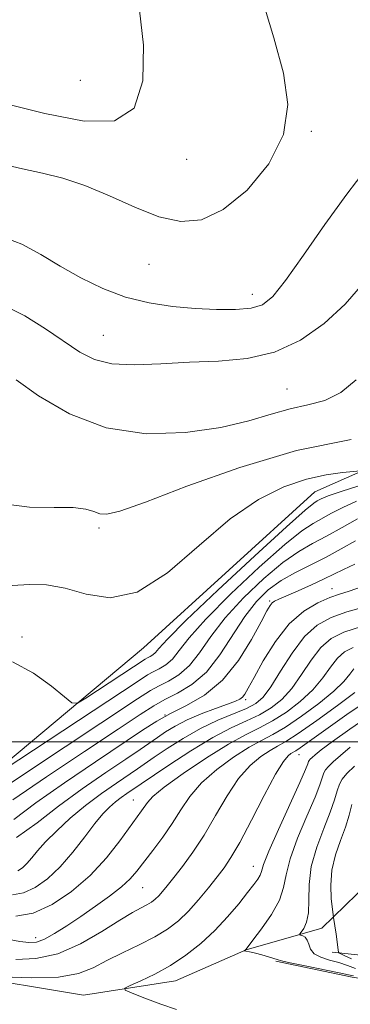
# Model space of a CAD drawing. Extents: x 2092300 to 2095200, y 354800 to 357700.
# Drawn here: x 2094278 to 2094334, y 356455 to 356623 of the extents above; entities that cross this region are included whole.
import ezdxf

# ---------------------------------------------------------------- set-up
doc = ezdxf.new("R2010")
doc.units = 0
doc.header["$MEASUREMENT"] = 0
for name, color, linetype, lineweight in [('32000', 7, 'Continuous', 0), ('DTM HARD BREAKLINE', 7, 'Continuous', 0), ('DTM SPOT ELEVATION', 2, 'Continuous', 13), ('INDEX CONTOUR', 41, 'Continuous', 13), ('INTERMEDIATE CONTOUR', 44, 'Continuous', 0)]:
    doc.layers.add(name, color=color, linetype=linetype, lineweight=lineweight)

msp = doc.modelspace()

# ---------------------------------------------------------------- linework, layer by layer
at = {"layer": '32000', "flags": 128}
msp.add_lwpolyline([(2092500, 356500), (2095000, 356500)], dxfattribs=at)
at = {"layer": 'DTM HARD BREAKLINE'}
for points in [[(2094225.45, 356499.35, 1148.15), (2094264.41, 356487.29, 1147.29), (2094298.72, 356516.01, 1151.41), (2094327.86, 356542.57, 1151.01), (2094352.32, 356553.42, 1154.01), (2094350.2, 356572.6, 1155.42), (2094346.75, 356604.75, 1159.48), (2094387.57, 356646.87, 1152.38), (2094418.65, 356670.98, 1147.05), (2094461.98, 356714.7, 1143.32), (2094493.59, 356772.38, 1138.6), (2094544.83, 356815.95, 1129.48), (2094577.3, 356840.67, 1123.25), (2094613.9, 356866.61, 1119.66), (2094628.5, 356880.45, 1117.41), (2094608.23, 356901.53, 1120.27), (2094611.59, 356928.33, 1117.39), (2094633.29, 356954.45, 1114.61), (2094642.7, 356992.59, 1119.23), (2094625.43, 357033.42, 1119.29)], [(2094197.73, 356487.26, 1133.19), (2094220.31, 356476.19, 1131.05), (2094243.24, 356467.35, 1129.19), (2094267.33, 356460.38, 1127.91), (2094288.51, 356456.87, 1126.58), (2094304.15, 356459.35, 1125.19), (2094316.18, 356464.58, 1123.96), (2094329.05, 356468.31, 1121.15), (2094338.96, 356477.93, 1115.25), (2094343.64, 356481.05, 1112.82)], [(2094321.18, 356462.7, 1124.15), (2094334.21, 356459.96, 1124.35), (2094338.83, 356459.19, 1124.35), (2094355.46, 356457.27, 1124.45), (2094364.88, 356458.32, 1124.45), (2094398.9, 356464.51, 1124.05), (2094425.69, 356475.68, 1122.15)], [(2094330.8, 356464.19, 1120.52), (2094341.63, 356463.05, 1115.11), (2094344.97, 356475.09, 1113.11)]]:
    msp.add_polyline3d(points, dxfattribs=at)
at = {"layer": 'DTM SPOT ELEVATION'}
for p in [(2094287.96, 356612.64, 1165.46), (2094327.22, 356603.97, 1161.89), (2094306.066, 356599.205, 1163.295), (2094299.639, 356581.363, 1161.195), (2094317.22, 356576.227, 1160.635), (2094291.88, 356569.27, 1158.93), (2094323.1, 356560.08, 1156.94), (2094291.15, 356536.43, 1153.67), (2094330.74, 356526.12, 1140.77), (2094320.157, 356524.034, 1142.225), (2094278.052, 356517.878, 1150.275), (2094316.054, 356507.23, 1139.705), (2094302.363, 356504.621, 1141.945), (2094325.15, 356497.83, 1127.22), (2094296.963, 356490.141, 1134.805), (2094317.398, 356478.808, 1126.685), (2094298.57, 356475.2, 1131.08), (2094280.35, 356466.65, 1132.63)]:
    msp.add_point(p, dxfattribs=at)
at = {"layer": 'INDEX CONTOUR'}
for points in [[(2094274.4321, 356586.106, 1160), (2094278.002, 356584.771, 1160), (2094281.263, 356583.017, 1160), (2094284.525, 356581.047, 1160), (2094288.032, 356579.061, 1160), (2094291.772, 356577.243, 1160), (2094295.671, 356575.772, 1160), (2094299.651, 356574.775, 1160), (2094303.62, 356574.172, 1160), (2094307.484, 356573.83, 1160), (2094311.131, 356573.648, 1160), (2094314.369, 356573.645, 1160), (2094316.99, 356573.872, 1160), (2094318.925, 356574.457, 1160), (2094320.6671, 356575.847, 1160), (2094322.851, 356578.567, 1160), (2094325.921, 356582.893, 1160), (2094329.558, 356588.112, 1160), (2094333.251, 356593.265, 1160), (2094336.542, 356597.608, 1160)], [(2094276.414, 356513.6681, 1150), (2094280.014, 356511.743, 1150), (2094283.067, 356509.528, 1150), (2094285.281, 356507.661, 1150), (2094286.547, 356506.667, 1150), (2094287.488, 356506.613, 1150), (2094288.91, 356507.453, 1150), (2094299.007, 356514.11, 1150), (2094299.405, 356514.337, 1150), (2094299.818, 356514.543, 1150), (2094300.281, 356514.822, 1150), (2094300.751, 356515.227, 1150), (2094301.3389, 356515.926, 1150), (2094302.781, 356517.521, 1150), (2094305.971, 356520.726, 1150), (2094311.359, 356525.867, 1150), (2094317.625, 356531.715, 1150), (2094323.009, 356536.658, 1150), (2094326.193, 356539.492, 1150), (2094327.641, 356540.668, 1150), (2094328.258, 356541.049, 1150), (2094328.887, 356541.376, 1150), (2094330.1171, 356541.894, 1150), (2094332.475, 356542.728, 1150), (2094336.215, 356543.921, 1150)], [(2094277.096, 356483.744, 1140), (2094280.655, 356486.224, 1140), (2094284.283, 356489.089, 1140), (2094288.306, 356492.046, 1140), (2094292.317, 356494.808, 1140), (2094295.727, 356497.095, 1140), (2094298.117, 356498.714, 1140), (2094301.076, 356500.777, 1140), (2094302.467, 356501.723, 1140), (2094304.103, 356502.718, 1140), (2094306.106, 356503.743, 1140), (2094308.503, 356504.768, 1140), (2094310.948, 356505.705, 1140), (2094312.999, 356506.453, 1140), (2094314.333, 356506.9541, 1140), (2094315.093, 356507.305, 1140), (2094315.542, 356507.648, 1140), (2094315.937, 356508.157, 1140), (2094316.513, 356509.149, 1140), (2094317.504, 356510.975, 1140), (2094319.074, 356513.806, 1140), (2094321.121, 356517.095, 1140), (2094323.474, 356520.112, 1140), (2094325.955, 356522.29, 1140), (2094328.343, 356523.702, 1140), (2094330.409, 356524.578, 1140), (2094332.05, 356525.154, 1140), (2094333.667, 356525.677, 1140), (2094335.791, 356526.396, 1140)], [(2094277.031, 356462.963, 1130), (2094280.409, 356463.104, 1130), (2094284.14, 356463.925, 1130), (2094288.001, 356465.609, 1130), (2094291.643, 356467.715, 1130), (2094294.685, 356469.649, 1130), (2094296.855, 356470.956, 1130), (2094298.304, 356471.744, 1130), (2094299.295, 356472.261, 1130), (2094300.056, 356472.7229, 1130), (2094300.696, 356473.215, 1130), (2094301.292, 356473.789, 1130), (2094301.932, 356474.511, 1130), (2094302.739, 356475.501, 1130), (2094303.847, 356476.895, 1130), (2094305.342, 356478.802, 1130), (2094307.122, 356481.224, 1130), (2094309.04, 356484.14, 1130), (2094310.974, 356487.456, 1130), (2094312.91, 356490.81, 1130), (2094314.863, 356493.766, 1130), (2094316.819, 356495.989, 1130), (2094318.655, 356497.537, 1130), (2094320.223, 356498.564, 1130), (2094321.492, 356499.277, 1130), (2094322.907, 356500.087, 1130), (2094325.029, 356501.458, 1130), (2094328.175, 356503.66, 1130), (2094331.676, 356506.202, 1130), (2094334.616, 356508.401, 1130)], [(2094334.0629, 356463.074, 1120), (2094332.8181, 356463.636, 1120), (2094332.128, 356463.9691, 1120), (2094331.858, 356464.223, 1120), (2094331.775, 356464.618, 1120), (2094331.434, 356467.25, 1120), (2094330.998, 356470.093, 1120), (2094330.819, 356471.537, 1120), (2094330.635, 356473.2851, 1120), (2094330.543, 356475.613, 1120), (2094330.7461, 356478.198, 1120), (2094331.366, 356480.765, 1120), (2094332.223, 356483.214, 1120), (2094333.055, 356485.494, 1120), (2094333.671, 356487.556, 1120), (2094334.149, 356489.358, 1120)]]:
    msp.add_polyline3d(points, dxfattribs=at)
at = {"layer": 'INTERMEDIATE CONTOUR'}
for points in [[(2094271.034, 356599.2421, 1162), (2094278.1291, 356597.57, 1162), (2094281.515, 356596.849, 1162), (2094284.991, 356596.009, 1162), (2094288.752, 356594.776, 1162), (2094292.906, 356593.002, 1162), (2094297.207, 356591.056, 1162), (2094301.3229, 356589.435, 1162), (2094305.032, 356588.603, 1162), (2094308.5669, 356588.904, 1162), (2094312.275, 356590.645, 1162), (2094316.304, 356593.985, 1162), (2094320.004, 356598.464, 1162), (2094322.529, 356603.47, 1162), (2094323.265, 356608.554, 1162), (2094322.531, 356613.914, 1162), (2094320.88, 356619.91, 1162), (2094316.845, 356633.282, 1162)], [(2094274.1511, 356608.978, 1164), (2094281.937, 356607.038, 1164), (2094288.621, 356605.729, 1164), (2094293.767, 356605.763, 1164), (2094297.131, 356607.915, 1164), (2094298.616, 356612.58, 1164), (2094298.708, 356618.646, 1164), (2094298.04, 356624.626, 1164)], [(2094275.007, 356574.306, 1158), (2094278.543, 356572.5521, 1158), (2094282.073, 356570.3649, 1158), (2094287.864, 356566.396, 1158), (2094290.355, 356565.112, 1158), (2094293.297, 356564.39, 1158), (2094297.117, 356564.231, 1158), (2094301.632, 356564.418, 1158), (2094306.508, 356564.6789, 1158), (2094311.447, 356564.8609, 1158), (2094316.311, 356565.28, 1158), (2094321.001, 356566.37, 1158), (2094325.415, 356568.437, 1158), (2094329.449, 356571.279, 1158), (2094332.998, 356574.566, 1158), (2094336.0039, 356578, 1158)], [(2094277.064, 356561.677, 1156), (2094280.8839, 356558.961, 1156), (2094286.119, 356555.8929, 1156), (2094292.3549, 356553.485, 1156), (2094299.138, 356552.499, 1156), (2094305.85, 356552.6911, 1156), (2094311.832, 356553.568, 1156), (2094316.603, 356554.686, 1156), (2094320.399, 356555.807, 1156), (2094323.635, 356556.74, 1156), (2094326.655, 356557.407, 1156), (2094329.532, 356558.166, 1156), (2094332.269, 356559.483, 1156), (2094334.871, 356561.664, 1156)], [(2094274.468, 356540.6071, 1154), (2094279.35, 356540.005, 1154), (2094283.52, 356539.926, 1154), (2094286.742, 356539.926, 1154), (2094288.8881, 356539.667, 1154), (2094290.263, 356539.2471, 1154), (2094291.279, 356538.876, 1154), (2094292.452, 356538.789, 1154), (2094294.696, 356539.327, 1154), (2094299.025, 356540.859, 1154), (2094306.088, 356543.551, 1154), (2094315.058, 356546.757, 1154), (2094324.742, 356549.633, 1154), (2094334.008, 356551.525, 1154)], [(2094276.377, 356526.652, 1152), (2094279.311, 356526.828, 1152), (2094282.237, 356526.76, 1152), (2094285.385, 356526.201, 1152), (2094288.953, 356525.143, 1152), (2094293.024, 356524.518, 1152), (2094297.647, 356525.492, 1152), (2094302.801, 356528.801, 1152), (2094308.186, 356533.4459, 1152), (2094313.433, 356537.996, 1152), (2094318.235, 356541.315, 1152), (2094322.55, 356543.448, 1152), (2094326.398, 356544.7351, 1152), (2094329.768, 356545.484, 1152), (2094332.514, 356545.871, 1152), (2094335.578, 356546.144, 1152)], [(2094274.995, 356495.316, 1148), (2094297.628, 356510.251, 1148), (2094299.414, 356511.4141, 1148), (2094300.376, 356511.9629, 1148), (2094301.375, 356512.463, 1148), (2094302.496, 356513.136, 1148), (2094303.632, 356514.117, 1148), (2094304.795, 356515.567, 1148), (2094306.476, 356517.745, 1148), (2094309.284, 356520.938, 1148), (2094313.538, 356525.213, 1148), (2094318.393, 356529.772, 1148), (2094322.711, 356533.6, 1148), (2094325.652, 356535.959, 1148), (2094327.552, 356537.222, 1148), (2094330.672, 356538.935, 1148), (2094332.6041, 356539.952, 1148), (2094334.922, 356541.008, 1148)], [(2094272.573, 356490.668, 1146), (2094279.149, 356495.0521, 1146), (2094297.684, 356507.332, 1146), (2094299.908, 356508.775, 1146), (2094301.348, 356509.589, 1146), (2094302.9319, 356510.383, 1146), (2094304.711, 356511.451, 1146), (2094306.513, 356513.0069, 1146), (2094308.2511, 356515.208, 1146), (2094310.171, 356517.97, 1146), (2094312.597, 356521.149, 1146), (2094315.718, 356524.559, 1146), (2094319.161, 356527.828, 1146), (2094322.414, 356530.542, 1146), (2094325.11, 356532.427, 1146), (2094327.463, 356533.777, 1146), (2094329.833, 356535.027, 1146), (2094332.457, 356536.4951, 1146), (2094335.0909, 356538.011, 1146)], [(2094276.477, 356490.141, 1144), (2094282.206, 356494.053, 1144), (2094288.697, 356498.388, 1144), (2094294.384, 356502.166, 1144), (2094298.123, 356504.665, 1144), (2094300.45, 356506.169, 1144), (2094302.32, 356507.215, 1144), (2094304.4899, 356508.303, 1144), (2094306.925, 356509.765, 1144), (2094309.393, 356511.897, 1144), (2094311.708, 356514.849, 1144), (2094315.911, 356521.361, 1144), (2094317.898, 356523.905, 1144), (2094319.929, 356525.885, 1144), (2094322.117, 356527.485, 1144), (2094324.536, 356528.875, 1144), (2094329.755, 356531.493, 1144), (2094332.34, 356532.889, 1144), (2094334.7591, 356534.253, 1144)], [(2094276.657, 356486.819, 1142), (2094280.38, 356489.6151, 1142), (2094285.263, 356493.054, 1142), (2094290.562, 356496.638, 1142), (2094298.563, 356501.998, 1142), (2094300.992, 356503.562, 1142), (2094303.291, 356504.842, 1142), (2094306.041, 356506.212, 1142), (2094309.096, 356507.996, 1142), (2094312.126, 356510.5039, 1142), (2094314.837, 356513.863, 1142), (2094317.074, 356517.455, 1142), (2094318.715, 356520.479, 1142), (2094319.703, 356522.3391, 1142), (2094320.2361, 356523.26, 1142), (2094320.578, 356523.674, 1142), (2094320.989, 356523.9639, 1142), (2094321.716, 356524.32, 1142), (2094324.985, 356525.747, 1142), (2094327.291, 356526.772, 1142), (2094329.447, 356527.767, 1142), (2094332.691, 356529.376, 1142), (2094334.619, 356530.251, 1142)], [(2094277.363, 356478.066, 1138), (2094278.118, 356478.594, 1138), (2094278.896, 356479.32, 1138), (2094279.705, 356480.249, 1138), (2094280.6991, 356481.443, 1138), (2094282.069, 356482.978, 1138), (2094283.95, 356484.883, 1138), (2094286.255, 356487.016, 1138), (2094288.842, 356489.187, 1138), (2094291.543, 356491.221, 1138), (2094294.094, 356493, 1138), (2094297.712, 356495.44, 1138), (2094300.548, 356497.4, 1138), (2094302.753, 356498.893, 1138), (2094305.469, 356500.62, 1138), (2094308.425, 356502.2961, 1138), (2094311.358, 356503.6909, 1138), (2094316.2259, 356505.716, 1138), (2094317.806, 356506.526, 1138), (2094319.057, 356507.603, 1138), (2094320.363, 356509.367, 1138), (2094322.02, 356512.052, 1138), (2094323.974, 356515.1431, 1138), (2094326.082, 356517.941, 1138), (2094328.25, 356519.914, 1138), (2094330.587, 356521.214, 1138), (2094333.2491, 356522.162, 1138), (2094336.309, 356523.026, 1138)], [(2094276.451, 356473.986, 1136), (2094278.305, 356474.311, 1136), (2094280.27, 356475.212, 1136), (2094282.384, 356476.691, 1136), (2094284.564, 356478.724, 1136), (2094286.72, 356481.223, 1136), (2094288.728, 356483.829, 1136), (2094290.456, 356486.118, 1136), (2094291.818, 356487.7759, 1136), (2094292.923, 356488.922, 1136), (2094293.925, 356489.784, 1136), (2094294.936, 356490.545, 1136), (2094295.89, 356491.21, 1136), (2094303.03, 356496.06, 1136), (2094306.756, 356498.495, 1136), (2094310.479, 356500.7541, 1136), (2094313.626, 356502.407, 1136), (2094316.22, 356503.607, 1136), (2094318.427, 356504.651, 1136), (2094320.398, 356505.81, 1136), (2094322.212, 356507.253, 1136), (2094323.926, 356509.126, 1136), (2094325.594, 356511.474, 1136), (2094327.238, 356513.951, 1136), (2094328.8749, 356516.111, 1136), (2094330.59, 356517.636, 1136), (2094332.751, 356518.718, 1136), (2094335.794, 356519.677, 1136)], [(2094277.008, 356470.328, 1134), (2094279.948, 356470.878, 1134), (2094283.1539, 356472.327, 1134), (2094286.471, 356474.532, 1134), (2094289.629, 356477.264, 1134), (2094292.394, 356480.266, 1134), (2094294.6759, 356483.169, 1134), (2094298.361, 356488.258, 1134), (2094299.36, 356489.706, 1134), (2094300.307, 356490.708, 1134), (2094302.244, 356492.3001, 1134), (2094305.478, 356494.639, 1134), (2094309.39, 356497.277, 1134), (2094313.133, 356499.62, 1134), (2094316.072, 356501.244, 1134), (2094318.427, 356502.419, 1134), (2094320.628, 356503.587, 1134), (2094322.991, 356505.093, 1134), (2094325.367, 356506.903, 1134), (2094327.49, 356508.884, 1134), (2094329.168, 356510.896, 1134), (2094330.502, 356512.759, 1134), (2094331.668, 356514.2811, 1134), (2094332.861, 356515.342, 1134), (2094334.364, 356516.094, 1134)], [(2094275.586, 356466.417, 1132), (2094277.676, 356466.05, 1132), (2094279.222, 356465.852, 1132), (2094280.498, 356465.932, 1132), (2094281.8609, 356466.411, 1132), (2094283.591, 356467.367, 1132), (2094285.676, 356468.7101, 1132), (2094288.03, 356470.307, 1132), (2094290.533, 356472.026, 1132), (2094292.937, 356473.736, 1132), (2094294.958, 356475.3089, 1132), (2094296.422, 356476.677, 1132), (2094297.576, 356478.02, 1132), (2094300.287, 356481.537, 1132), (2094301.972, 356483.778, 1132), (2094303.608, 356486.13, 1132), (2094305.064, 356488.452, 1132), (2094306.596, 356490.743, 1132), (2094308.554, 356493.033, 1132), (2094311.148, 356495.314, 1132), (2094314.022, 356497.407, 1132), (2094316.678, 356499.092, 1132), (2094318.782, 356500.26, 1132), (2094320.6671, 356501.253, 1132), (2094322.829, 356502.522, 1132), (2094325.583, 356504.376, 1132), (2094328.521, 356506.552, 1132), (2094331.053, 356508.643, 1132), (2094332.741, 356510.3191, 1132), (2094333.7659, 356511.567, 1132), (2094334.461, 356512.451, 1132)], [(2094274.761, 356460.02, 1128), (2094279.684, 356459.84, 1128), (2094284.274, 356459.969, 1128), (2094287.633, 356460.571, 1128), (2094290.135, 356461.559, 1128), (2094292.4699, 356462.782, 1128), (2094295.154, 356464.108, 1128), (2094297.997, 356465.469, 1128), (2094300.637, 356466.818, 1128), (2094302.808, 356468.136, 1128), (2094304.633, 356469.5399, 1128), (2094306.334, 356471.177, 1128), (2094308.07, 356473.123, 1128), (2094309.75, 356475.168, 1128), (2094311.222, 356477.027, 1128), (2094312.415, 356478.576, 1128), (2094313.582, 356480.311, 1128), (2094315.062, 356482.89, 1128), (2094317.058, 356486.68, 1128), (2094319.247, 356490.904, 1128), (2094321.173, 356494.498, 1128), (2094322.489, 356496.664, 1128), (2094323.287, 356497.667, 1128), (2094323.7671, 356498.036, 1128), (2094324.584, 356498.509, 1128), (2094325.329, 356499.003, 1128), (2094326.54, 356499.859, 1128), (2094330.507, 356502.709, 1128), (2094333.259, 356504.653, 1128), (2094336.385, 356506.755, 1128)], [(2094304.306, 356454.421, 1126), (2094301.677, 356455.363, 1126), (2094298.954, 356456.39, 1126), (2094296.76, 356457.237, 1126), (2094295.598, 356457.729, 1126), (2094295.512, 356458.059, 1126), (2094296.427, 356458.509, 1126), (2094298.227, 356459.307, 1126), (2094300.623, 356460.466, 1126), (2094303.284, 356461.941, 1126), (2094305.926, 356463.692, 1126), (2094308.458, 356465.682, 1126), (2094310.835, 356467.875, 1126), (2094313.006, 356470.201, 1126), (2094314.887, 356472.441, 1126), (2094316.39, 356474.343, 1126), (2094317.455, 356475.721, 1126), (2094318.138, 356476.666, 1126), (2094318.524, 356477.337, 1126), (2094318.746, 356477.971, 1126), (2094319.124, 356479.114, 1126), (2094320.026, 356481.389, 1126), (2094321.661, 356485.118, 1126), (2094325.272, 356493.117, 1126), (2094326.23, 356495.315, 1126), (2094326.626, 356496.301, 1126), (2094326.753, 356496.653, 1126), (2094326.865, 356496.863, 1126), (2094327.05, 356497.08, 1126), (2094327.355, 356497.37, 1126), (2094327.88, 356497.824, 1126), (2094328.9231, 356498.645, 1126), (2094330.835, 356500.063, 1126), (2094333.809, 356502.191, 1126), (2094337.4119, 356504.665, 1126)], [(2094334.4111, 356460.1569, 1124), (2094333.541, 356460.36, 1124), (2094331.944, 356460.704, 1124), (2094326.22, 356461.861, 1124), (2094323.63, 356462.396, 1124), (2094322.158, 356462.732, 1124), (2094321.437, 356462.943, 1124), (2094320.851, 356463.145, 1124), (2094319.932, 356463.424, 1124), (2094318.809, 356463.738, 1124), (2094317.758, 356464.012, 1124), (2094316.998, 356464.189, 1124), (2094315.803, 356464.409, 1124), (2094315.805, 356464.421, 1124), (2094316.052, 356464.626, 1124), (2094316.153, 356464.74, 1124), (2094317.32, 356466.252, 1124), (2094318.769, 356468.173, 1124), (2094320.44, 356470.595, 1124), (2094321.81, 356473.042, 1124), (2094322.53, 356475.2, 1124), (2094322.957, 356477.392, 1124), (2094323.626, 356480.1, 1124), (2094324.904, 356483.6, 1124), (2094326.478, 356487.344, 1124), (2094327.866, 356490.5761, 1124), (2094328.711, 356492.729, 1124), (2094329.38, 356494.723, 1124), (2094329.675, 356495.277, 1124), (2094330.164, 356495.851, 1124), (2094330.971, 356496.615, 1124), (2094332.2, 356497.704, 1124), (2094333.864, 356499.1, 1124)], [(2094334.736, 356461.405, 1122), (2094333.379, 356461.921, 1122), (2094331.9079, 356462.425, 1122), (2094330.341, 356462.872, 1122), (2094328.873, 356463.3399, 1122), (2094327.742, 356463.934, 1122), (2094327.105, 356464.7159, 1122), (2094326.792, 356465.555, 1122), (2094326.553, 356466.2739, 1122), (2094326.197, 356466.739, 1122), (2094325.784, 356466.989, 1122), (2094325.252, 356467.176, 1122), (2094325.271, 356467.314, 1122), (2094325.508, 356467.638, 1122), (2094325.943, 356468.266, 1122), (2094326.418, 356469.311, 1122), (2094326.739, 356470.886, 1122), (2094326.8, 356473.063, 1122), (2094326.85, 356475.749, 1122), (2094327.227, 356478.811, 1122), (2094328.147, 356482.082, 1122), (2094329.352, 356485.267, 1122), (2094330.461, 356488.035, 1122), (2094331.191, 356490.142, 1122), (2094331.641, 356491.672, 1122), (2094332.008, 356492.793, 1122), (2094332.486, 356493.691, 1122), (2094333.278, 356494.6211, 1122), (2094334.586, 356495.861, 1122)]]:
    msp.add_polyline3d(points, dxfattribs=at)

doc.saveas('drawing.dxf')
